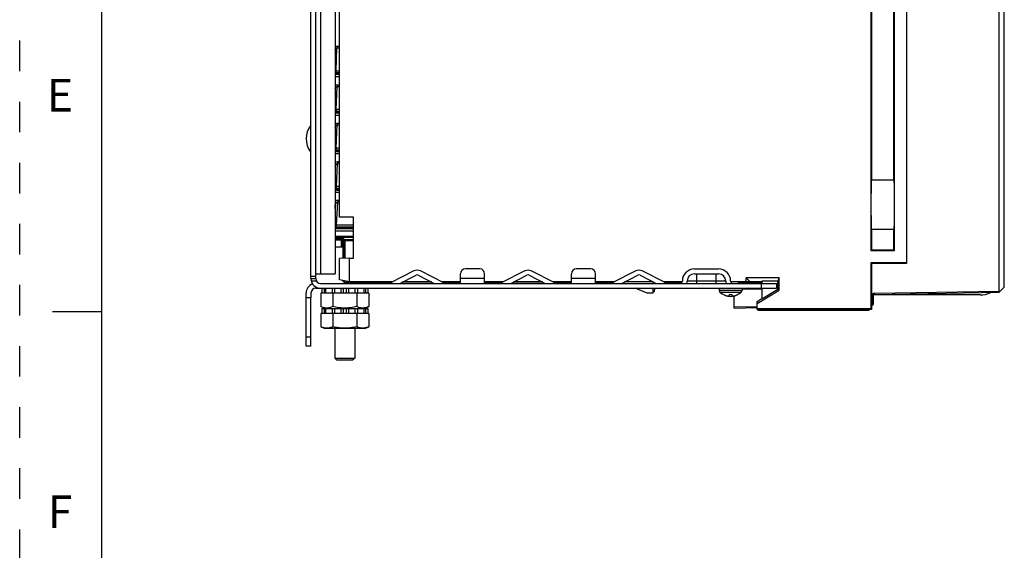
# Paper-space layout '10004254440_1_2' of a CAD drawing. Units: inches. Extents: x 0 to 34, y 0 to 22.
# Drawn here: x 0 to 6, y 6.8 to 10 of the extents above; entities that cross this region are included whole.
import ezdxf

# ---------------------------------------------------------------- set-up
doc = ezdxf.new("R2010")
doc.units = ezdxf.units.IN
doc.header["$LTSCALE"] = 1.87
doc.header["$MEASUREMENT"] = 0
doc.linetypes.add('HIDDEN', pattern=[0.2, 0.1, -0.1])
doc.layers.get('0').update_dxf_attribs({"linetype": 'CONTINUOUS'})
doc.layers.add('AXIS_PART', color=7, linetype='CONTINUOUS')
doc.layers.add('DEFAULT_2', color=8, linetype='HIDDEN')
doc.styles.add('TEXTSTYLE_2', font='txt')

psp = doc.layouts.new('10004254440_1_2')

# ---------------------------------------------------------------- linework, layer by layer
at = {"color": 7, "linetype": 'CONTINUOUS'}
for p, q in [((0.5, 21.5), (0.5, 0.5)), ((5.9973, 8.3778), (5.9973, 12.4574)), ((6.028, 8.4012), (6.028, 12.4341)), ((1.7834, 8.454), (1.7834, 12.3812)), ((1.8129, 8.454), (1.8129, 12.3812)), ((5.2116, 12.2274), (5.2116, 8.6253)), ((5.3562, 8.6253), (5.3562, 11.6548)), ((5.4301, 11.581), (5.4301, 8.5464)), ((5.2154, 11.0607), (5.2154, 9.0588)), ((5.3524, 9.0588), (5.3524, 11.0607)), ((1.8425, 10.4127), (1.8425, 8.4836)), ((1.9576, 8.8296), (1.9576, 10.1436)), ((1.931, 10.1072), (1.931, 8.4836)), ((1.9383, 9.7249), (1.9423, 9.8658)), ((1.9423, 9.8762), (1.9423, 9.8658)), ((1.9423, 9.8762), (1.9576, 9.8762)), ((1.9423, 9.8658), (1.9576, 9.8658)), ((1.9576, 9.7064), (1.931, 9.7064)), ((1.9375, 9.7156), (1.9399, 9.7248)), ((1.9375, 9.7156), (1.9576, 9.7156)), ((1.9576, 9.7248), (1.9399, 9.7248)), ((1.931, 9.7049), (1.9576, 9.7049)), ((1.931, 9.6911), (1.9576, 9.6911)), ((1.9384, 9.489), (1.9435, 9.6304)), ((1.9435, 9.6409), (1.9435, 9.6304)), ((1.9435, 9.6409), (1.9576, 9.6409)), ((1.9435, 9.6304), (1.9576, 9.6304)), ((1.9576, 9.4701), (1.931, 9.4701)), ((1.931, 9.4686), (1.9576, 9.4686)), ((1.9375, 9.4794), (1.94, 9.4889)), ((1.9375, 9.4794), (1.9576, 9.4794)), ((1.9576, 9.4889), (1.94, 9.4889)), ((1.931, 9.4552), (1.9576, 9.4552)), ((1.9446, 9.4056), (1.9446, 9.3949)), ((1.9446, 9.4056), (1.9576, 9.4056)), ((1.7805, 9.3901), (1.7805, 9.2306)), ((1.9385, 9.2531), (1.9446, 9.3949)), ((1.9446, 9.3949), (1.9576, 9.3949)), ((1.9576, 9.2339), (1.931, 9.2339)), ((1.931, 9.2323), (1.9576, 9.2323)), ((1.9375, 9.2431), (1.9401, 9.253)), ((1.9375, 9.2431), (1.9576, 9.2431)), ((1.9576, 9.253), (1.9401, 9.253)), ((1.931, 9.2192), (1.9576, 9.2192)), ((1.9458, 9.1703), (1.9458, 9.1595)), ((1.9458, 9.1703), (1.9576, 9.1703)), ((1.9386, 9.0172), (1.9458, 9.1595)), ((1.9458, 9.1595), (1.9576, 9.1595)), ((5.2142, 9.0588), (5.3536, 9.0588)), ((1.9576, 8.9977), (1.931, 8.9977)), ((1.931, 8.9961), (1.9576, 8.9961)), ((1.931, 8.9833), (1.9576, 8.9833)), ((1.9375, 9.0069), (1.9402, 9.0171)), ((1.9375, 9.0069), (1.9576, 9.0069)), ((1.9576, 9.0171), (1.9402, 9.0171)), ((1.9387, 8.7813), (1.947, 8.9241)), ((1.947, 8.935), (1.947, 8.9241)), ((1.947, 8.935), (1.9576, 8.935)), ((1.947, 8.9241), (1.9576, 8.9241)), ((1.931, 8.8814), (1.9323, 8.9027)), ((1.931, 8.8987), (1.9323, 8.9027)), ((1.9314, 8.9033), (1.9323, 8.9027)), ((2.0432, 8.8296), (1.9576, 8.8296)), ((2.0432, 8.5787), (2.0432, 8.8296)), ((2.0432, 8.7614), (1.931, 8.7614)), ((1.931, 8.7598), (2.0432, 8.7598)), ((1.931, 8.7473), (2.0432, 8.7473)), ((1.9375, 8.7707), (1.9403, 8.7812)), ((1.9375, 8.7707), (2.0432, 8.7707)), ((2.0432, 8.7812), (1.9403, 8.7812)), ((5.2142, 8.7576), (5.3536, 8.7576)), ((5.2154, 8.7576), (5.2154, 8.6292)), ((5.3524, 8.6292), (5.3524, 8.7576)), ((2.0432, 8.7112), (1.931, 8.7112)), ((2.0432, 8.705), (1.931, 8.705)), ((1.931, 8.6992), (1.9682, 8.6992)), ((1.931, 8.6918), (1.9682, 8.6918)), ((1.9682, 8.6992), (1.9682, 8.6467)), ((1.9682, 8.6992), (1.9777, 8.6991)), ((1.9756, 8.6913), (1.9823, 8.6846)), ((1.9756, 8.6913), (1.9756, 8.6465)), ((1.9823, 8.6849), (1.9823, 8.6846)), ((1.9823, 8.6846), (1.9823, 8.5783)), ((2.0432, 8.6846), (1.9823, 8.6846)), ((1.983, 8.6987), (1.9897, 8.692)), ((1.9897, 8.692), (1.9878, 8.6917)), ((1.9897, 8.692), (1.9897, 8.5784)), ((2.0432, 8.692), (1.9897, 8.692)), ((1.9682, 8.6467), (1.931, 8.6467)), ((1.9802, 8.6418), (1.9756, 8.6465)), ((1.9805, 8.5837), (1.9805, 8.6344)), ((5.2154, 8.6292), (5.2116, 8.6253)), ((5.2116, 8.6253), (5.3562, 8.6253)), ((5.2154, 8.6292), (5.3524, 8.6292)), ((5.3524, 8.6292), (5.3562, 8.6253)), ((2.0196, 8.5787), (1.9579, 8.5781)), ((1.9579, 8.4472), (1.9579, 8.5781)), ((2.0196, 8.4334), (2.0196, 8.5787)), ((2.0196, 8.5787), (2.0432, 8.5787)), ((2.4129, 8.5009), (2.2692, 8.4277)), ((2.5968, 8.4277), (2.4531, 8.5009)), ((2.8169, 8.5131), (2.7283, 8.5131)), ((3.092, 8.5009), (2.9484, 8.4277)), ((3.2759, 8.4277), (3.1322, 8.5009)), ((3.496, 8.5131), (3.4074, 8.5131)), ((3.7712, 8.5009), (3.6275, 8.4277)), ((3.955, 8.4277), (3.8114, 8.5009)), ((4.1308, 8.5131), (4.2785, 8.5131)), ((5.4301, 8.5515), (5.2116, 8.5515)), ((5.2116, 8.5515), (5.2141, 8.5464)), ((5.2116, 8.5515), (5.2116, 8.268)), ((5.4301, 8.5464), (5.2141, 8.5464)), ((5.2141, 8.5464), (5.2141, 8.2655)), ((1.7834, 8.4688), (1.8129, 8.4688)), ((1.7834, 8.454), (1.8129, 8.454)), ((1.8169, 8.4393), (1.7853, 8.4393)), ((1.8129, 8.4836), (1.931, 8.4836)), ((2.0196, 8.4334), (1.9579, 8.4472)), ((1.9872, 8.4329), (1.9779, 8.4422)), ((1.9872, 8.4406), (1.9872, 8.4329)), ((2.328, 8.4245), (2.4263, 8.4746)), ((2.4397, 8.4746), (2.538, 8.4245)), ((2.6988, 8.4245), (2.6988, 8.4836)), ((2.8464, 8.454), (2.6988, 8.454)), ((2.8464, 8.4245), (2.8464, 8.4836)), ((3.0071, 8.4245), (3.1054, 8.4746)), ((3.1188, 8.4746), (3.2172, 8.4245)), ((3.3779, 8.4245), (3.3779, 8.4836)), ((3.5255, 8.454), (3.3779, 8.454)), ((3.5255, 8.4245), (3.5255, 8.4836)), ((3.6863, 8.4245), (3.7846, 8.4746)), ((3.798, 8.4746), (3.8963, 8.4245)), ((4.3228, 8.4393), (4.0866, 8.4393)), ((4.1308, 8.4836), (4.2785, 8.4836)), ((4.1456, 8.4245), (4.1456, 8.4836)), ((4.2637, 8.4245), (4.2637, 8.4836)), ((4.6505, 8.459), (4.4475, 8.459)), ((4.4731, 8.4334), (4.4475, 8.459)), ((4.4475, 8.4334), (4.4475, 8.459)), ((4.6505, 8.459), (4.6424, 8.4385)), ((4.6505, 8.3832), (4.6505, 8.459)), ((1.8129, 8.395), (4.6328, 8.395)), ((1.8425, 8.4245), (4.6328, 8.4245)), ((1.8493, 8.395), (1.8493, 8.3642)), ((1.8496, 8.395), (1.8496, 8.3642)), ((1.8639, 8.395), (1.8639, 8.3642)), ((1.8729, 8.395), (1.8729, 8.3642)), ((1.9121, 8.395), (1.9121, 8.3642)), ((1.9276, 8.395), (1.9276, 8.3642)), ((1.9668, 8.395), (1.9668, 8.3642)), ((1.9812, 8.395), (1.9812, 8.3642)), ((1.9872, 8.4329), (2.0049, 8.4329)), ((1.9901, 8.4245), (1.9901, 8.4329)), ((1.999, 8.395), (1.999, 8.3642)), ((2.0049, 8.436), (2.0078, 8.436)), ((2.0049, 8.4319), (2.0049, 8.436)), ((2.0049, 8.4319), (2.2774, 8.4319)), ((2.0134, 8.395), (2.0134, 8.3642)), ((2.2803, 8.4334), (2.0196, 8.4334)), ((2.0526, 8.395), (2.0526, 8.3642)), ((2.0565, 8.4245), (2.0565, 8.4334)), ((2.0681, 8.395), (2.0681, 8.3642)), ((2.1073, 8.395), (2.1073, 8.3642)), ((2.1163, 8.395), (2.1163, 8.3642)), ((2.1306, 8.395), (2.1306, 8.3642)), ((2.1309, 8.395), (2.1309, 8.3642)), ((2.5235, 8.4319), (2.3425, 8.4319)), ((2.5206, 8.4334), (2.3454, 8.4334)), ((2.6988, 8.4334), (2.5857, 8.4334)), ((2.5886, 8.4319), (2.6988, 8.4319)), ((2.9595, 8.4334), (2.8464, 8.4334)), ((2.8464, 8.4319), (2.9566, 8.4319)), ((3.2027, 8.4319), (3.0216, 8.4319)), ((3.1998, 8.4334), (3.0245, 8.4334)), ((3.3779, 8.4334), (3.2648, 8.4334)), ((3.2677, 8.4319), (3.3779, 8.4319)), ((3.6386, 8.4334), (3.5255, 8.4334)), ((3.5255, 8.4319), (3.6357, 8.4319)), ((3.6951, 8.4245), (3.6902, 8.4265)), ((3.8789, 8.4334), (3.7037, 8.4334)), ((3.8413, 8.3655), (3.7682, 8.395)), ((3.8769, 8.4334), (3.8769, 8.4245)), ((3.8769, 8.4319), (3.8818, 8.4319)), ((3.8769, 8.395), (3.8769, 8.3655)), ((3.886, 8.395), (3.8852, 8.3728)), ((4.0557, 8.4334), (3.944, 8.4334)), ((3.9469, 8.4319), (4.055, 8.4319)), ((4.0241, 8.4245), (4.0241, 8.4334)), ((4.2824, 8.395), (4.2824, 8.3824)), ((4.2824, 8.3824), (4.4222, 8.3824)), ((4.5442, 8.4334), (4.3536, 8.4334)), ((4.3982, 8.4334), (4.3982, 8.4245)), ((4.3982, 8.4305), (4.5442, 8.428)), ((4.4222, 8.395), (4.4222, 8.3824)), ((4.4223, 8.3894), (4.5442, 8.3915)), ((4.4254, 8.4253), (4.4246, 8.4246)), ((4.4391, 8.4247), (4.4391, 8.4246)), ((4.4393, 8.425), (4.4392, 8.4247)), ((4.4392, 8.4247), (4.4392, 8.4246)), ((4.4393, 8.4245), (4.4393, 8.4255)), ((4.4393, 8.4255), (4.4393, 8.4254)), ((4.4393, 8.4254), (4.4393, 8.425)), ((4.5147, 8.3016), (4.6505, 8.3832)), ((4.5389, 8.4245), (4.5389, 8.395)), ((4.6424, 8.4385), (4.5442, 8.4385)), ((4.5442, 8.4385), (4.5442, 8.4245)), ((4.5442, 8.395), (4.5442, 8.3288)), ((4.6424, 8.3878), (4.5442, 8.3288)), ((4.6328, 8.4245), (4.6328, 8.395)), ((4.6424, 8.3878), (4.6424, 8.4385)), ((4.6505, 8.3832), (4.6424, 8.3878)), ((6.028, 8.4012), (5.9973, 8.3705)), ((1.7539, 8.0407), (1.7539, 8.3359)), ((1.7834, 8.0407), (1.7834, 8.3359)), ((1.8437, 8.3642), (1.8437, 8.2829)), ((2.1365, 8.3642), (1.8437, 8.3642)), ((1.9169, 8.3642), (1.9169, 8.2829)), ((2.0633, 8.3642), (2.0633, 8.2829)), ((2.1365, 8.3642), (2.1365, 8.2829)), ((3.8769, 8.3655), (3.8413, 8.3655)), ((3.8852, 8.3728), (3.8769, 8.3728)), ((4.2869, 8.3717), (4.4177, 8.3717)), ((4.3744, 8.2739), (4.3744, 8.3481)), ((4.5147, 8.3135), (4.5442, 8.3312)), ((5.2185, 8.3497), (5.2257, 8.3497)), ((5.2185, 8.3497), (5.2185, 8.296)), ((5.2257, 8.3497), (5.2257, 8.296)), ((5.8804, 8.3537), (5.2269, 8.3537)), ((5.233, 8.3645), (5.9973, 8.3778)), ((5.233, 8.3571), (5.9973, 8.3705)), ((5.233, 8.3571), (5.233, 8.3645)), ((1.8662, 8.2716), (1.8437, 8.2829)), ((1.8493, 8.2716), (2.1309, 8.2716)), ((1.8493, 8.2716), (1.8493, 8.2409)), ((1.8496, 8.2716), (1.8496, 8.2409)), ((1.8639, 8.2716), (1.8639, 8.2409)), ((1.8729, 8.2716), (1.8729, 8.2409)), ((1.9121, 8.2716), (1.9121, 8.2409)), ((1.9276, 8.2716), (1.9276, 8.2409)), ((1.9668, 8.2716), (1.9668, 8.2409)), ((1.9812, 8.2716), (1.9812, 8.2409)), ((1.999, 8.2716), (1.999, 8.2409)), ((2.0134, 8.2716), (2.0134, 8.2409)), ((2.0526, 8.2716), (2.0526, 8.2409)), ((2.0681, 8.2716), (2.0681, 8.2409)), ((2.1073, 8.2716), (2.1073, 8.2409)), ((2.114, 8.2716), (2.1365, 8.2829)), ((2.1163, 8.2716), (2.1163, 8.2409)), ((2.1306, 8.2716), (2.1306, 8.2409)), ((2.1309, 8.2716), (2.1309, 8.2409)), ((4.3744, 8.2813), (4.5147, 8.2838)), ((4.3744, 8.2739), (4.5147, 8.2764)), ((4.5147, 8.2655), (4.5147, 8.3135)), ((5.2116, 8.268), (4.5147, 8.268)), ((5.2141, 8.2655), (4.5147, 8.2655)), ((4.5191, 8.2655), (4.5191, 8.2606)), ((4.5191, 8.2606), (5.1997, 8.2606)), ((5.1997, 8.2606), (5.1997, 8.2655)), ((5.2116, 8.268), (5.2141, 8.2655)), ((5.2141, 8.296), (5.2185, 8.296)), ((5.2141, 8.2886), (5.2185, 8.2887)), ((5.2257, 8.296), (5.2185, 8.296)), ((5.2185, 8.296), (5.2185, 8.2887)), ((0.5, 8.25), (0.2, 8.25)), ((2.1365, 8.2409), (1.8437, 8.2409)), ((1.8437, 8.2409), (1.8437, 8.1595)), ((1.9169, 8.2409), (1.9169, 8.1595)), ((2.0633, 8.2409), (2.0633, 8.1595)), ((2.1365, 8.2409), (2.1365, 8.1595)), ((1.8662, 8.1482), (1.8437, 8.1595)), ((2.114, 8.1482), (1.8662, 8.1482)), ((1.9286, 8.1482), (1.9286, 7.967)), ((2.0516, 8.1482), (2.0516, 7.967)), ((2.114, 8.1482), (2.1365, 8.1595)), ((1.7834, 8.0954), (1.7539, 8.0954)), ((1.7834, 8.0407), (1.7539, 8.0407)), ((1.9286, 7.967), (1.9398, 7.9558)), ((1.9286, 7.967), (2.0516, 7.967)), ((2.0516, 7.967), (2.0403, 7.9558)), ((1.9398, 7.9558), (2.0403, 7.9558))]:
    psp.add_line(p, q, dxfattribs=at)
at = {"color": 40, "linetype": 'CONTINUOUS'}
for p, q in [((4.309, 8.3557), (4.3096, 8.3557)), ((4.3452, 8.3557), (4.3594, 8.3557)), ((4.3452, 8.3526), (4.3452, 8.3557)), ((4.3594, 8.3557), (4.3594, 8.3526)), ((4.395, 8.3557), (4.3956, 8.3557))]:
    psp.add_line(p, q, dxfattribs=at)
at = {"color": 7, "linetype": 'CONTINUOUS'}
psp.add_lwpolyline([(4.4393, 8.4254), (4.4393, 8.426), (4.4384, 8.4281), (4.4364, 8.4299)], dxfattribs=at)
for centre, radius, start, end in [((1.8868, 9.3103), 0.1329, 143.1301, 216.8699), ((1.7686, 9.3989), 0.0148, 323.1301, 360), ((1.7686, 9.2218), 0.0148, 0, 36.8699), ((1.983, 8.6913), 0.00739, 90.06646, 179.93354), ((2.433, 8.4614), 0.0443, 63.0125, 116.9875), ((2.7283, 8.4836), 0.0295, 90, 180), ((2.8169, 8.4836), 0.0295, 0, 90), ((3.1121, 8.4614), 0.0443, 63.0125, 116.9875), ((3.4074, 8.4836), 0.0295, 90, 180), ((3.496, 8.4836), 0.0295, 0, 90), ((3.7913, 8.4614), 0.0443, 63.0125, 116.9875), ((4.1308, 8.4393), 0.0738, 90, 180), ((4.2785, 8.4393), 0.0738, 0, 90), ((1.8425, 8.454), 0.0591, 180, 270), ((1.8425, 8.454), 0.0295, 180, 270), ((2.433, 8.4614), 0.0148, 63.0125, 116.9875), ((3.1121, 8.4614), 0.0148, 63.0125, 116.9875), ((3.7913, 8.4614), 0.0148, 63.0125, 116.9875), ((4.0423, 8.4393), 0.0148, 280, 360), ((4.0423, 8.4393), 0.0443, 340.48717, 360), ((4.1308, 8.4393), 0.0443, 90, 180), ((4.2785, 8.4393), 0.0443, 0, 90), ((4.3671, 8.4393), 0.0443, 180, 199.51283), ((4.3671, 8.4393), 0.0148, 180, 260), ((1.8129, 8.3655), 0.0591, 109.23628, 180), ((1.8129, 8.3655), 0.0295, 90, 180), ((1.9975, 8.4319), 0.00738, 270, 360), ((2.0388, 8.436), 0.034, 178.92219, 180), ((2.2558, 8.454), 0.0295, 270, 296.9875), ((2.6102, 8.454), 0.0295, 243.0125, 270), ((2.935, 8.454), 0.0295, 270, 296.9875), ((3.2893, 8.454), 0.0295, 243.0125, 270), ((3.6141, 8.454), 0.0295, 270, 296.9875), ((3.9684, 8.454), 0.0295, 243.0125, 270), ((4.2974, 8.3824), 0.015, 180, 225.76371), ((4.4072, 8.3824), 0.015, 314.23629, 360), ((4.4043, 8.4506), 0.0301, 299.93051, 300.98254), ((4.4366, 8.4256), 0.00272, 335.84299, 338.60883), ((4.3523, 8.4389), 0.0938, 225.76371, 314.23629), ((4.3824, 8.3987), 0.0516, 260.79628, 261.13689), ((5.2331, 8.3497), 0.00738, 91, 180), ((5.2183, 8.296), 0.00738, 271, 360)]:
    psp.add_arc(centre, radius, start, end, dxfattribs=at)
at = {"color": 40, "linetype": 'CONTINUOUS'}
for start, end in [(242.80451, 247.34919), (292.65081, 297.19549)]:
    psp.add_arc((4.3523, 8.4389), 0.0935, start, end, dxfattribs=at)
at = {"color": 7, "linetype": 'CONTINUOUS'}
for centre, major_axis, ratio, start_param, end_param in [((1.9371, 9.7143), (0.0153, 0), 0.084464, 1.547994, 1.979784), ((1.9445, 9.7419), (0.0116, 0.0148), 0.73818, -2.720447, -2.614745), ((1.9371, 9.4781), (0.0153, 0), 0.084464, 1.547994, 1.979784), ((1.9447, 9.5065), (0.0113, 0.0156), 0.726122, -2.76348, -2.658151), ((1.9371, 9.2418), (0.0153, 0), 0.084464, 1.547994, 1.979784), ((1.945, 9.2712), (0.011, 0.0165), 0.712245, -2.803337, -2.698487), ((5.2142, 8.9082), (0, 0.1506), 0.017455, 0, 3.141593), ((5.3536, 8.9082), (0, 0.1506), 0.017455, 3.141593, 6.283185), ((1.9371, 9.0056), (0.0153, 0), 0.084464, 1.547994, 1.979784), ((1.9452, 9.0359), (0.0107, 0.0173), 0.696699, -2.839954, -2.735699), ((1.9371, 8.7694), (0.0153, 0), 0.084464, 1.547994, 1.979784), ((1.9455, 8.8007), (0.0104, 0.0182), 0.679625, -2.873402, -2.769867), ((1.9682, 8.6464), (0.00738, 0), 0.034921, 0.034907, 1.570796), ((1.9802, 8.6344), (0, 0.00738), 0.034921, -1.570796, -0.034907), ((1.9802, 8.5837), (0, 0.00738), 0.034921, -2.421928, -1.570796), ((1.9779, 8.457), (0, 0.0148), 0.034921, -3.328711, -3.176499), ((5.8803, 8.5014), (0.1045, -0.1045), 0.998783, -0.784789, -0.329952), ((6.0048, 8.378), (0.00694, 0.00295), 0.975196, 2.749122, 3.534368)]:
    psp.add_ellipse(centre, major_axis=major_axis, ratio=ratio, start_param=start_param, end_param=end_param, dxfattribs=at)
for points in [[(1.931, 9.873), (1.9344, 9.875), (1.9384, 9.8762), (1.9423, 9.8762)], [(1.931, 9.637), (1.9347, 9.6394), (1.9391, 9.6409), (1.9435, 9.6409)], [(1.931, 9.4009), (1.9349, 9.4037), (1.9398, 9.4056), (1.9446, 9.4056)], [(1.931, 9.1648), (1.9351, 9.168), (1.9405, 9.1703), (1.9458, 9.1703)], [(1.931, 8.9286), (1.9354, 8.9324), (1.9413, 8.935), (1.947, 8.935)], [(1.9845, 8.6899), (1.9832, 8.6886), (1.9824, 8.6867), (1.9823, 8.6849)], [(1.9878, 8.6917), (1.9866, 8.6914), (1.9854, 8.6907), (1.9845, 8.6899)], [(5.2227, 8.3601), (5.2201, 8.3574), (5.2185, 8.3535), (5.2185, 8.3497)], [(5.233, 8.3645), (5.2293, 8.3644), (5.2253, 8.3627), (5.2227, 8.3601)]]:
    psp.add_open_spline(points, degree=3, dxfattribs=at)
for points, knots in [([(1.931, 9.8545), (1.9316, 9.8558), (1.9338, 9.8606), (1.9383, 9.8658), (1.9423, 9.8658)], [0, 0, 0, 0, 0.25536, 1, 1, 1, 1]), ([(1.9309, 9.725), (1.9315, 9.7251), (1.9339, 9.7252), (1.9364, 9.7251), (1.9383, 9.7249)], [0, 0, 0, 0, 0.230793, 1, 1, 1, 1]), ([(1.931, 9.6161), (1.9316, 9.6177), (1.9338, 9.6235), (1.9387, 9.6303), (1.9435, 9.6304)], [0, 0, 0, 0, 0.256609, 1, 1, 1, 1]), ([(1.9309, 9.4891), (1.9315, 9.4892), (1.934, 9.4893), (1.9365, 9.4892), (1.9384, 9.489)], [0, 0, 0, 0, 0.230124, 1, 1, 1, 1]), ([(1.931, 9.3772), (1.9321, 9.381), (1.9345, 9.388), (1.9408, 9.3948), (1.9446, 9.3949)], [0, 0, 0, 0, 0.506036, 1, 1, 1, 1]), ([(1.9309, 9.2533), (1.9315, 9.2533), (1.934, 9.2535), (1.9366, 9.2533), (1.9385, 9.2531)], [0, 0, 0, 0, 0.229423, 1, 1, 1, 1]), ([(1.9312, 9.1381), (1.9321, 9.1425), (1.9345, 9.1507), (1.9414, 9.1594), (1.9458, 9.1595)], [0, 0, 0, 0, 0.507565, 1, 1, 1, 1]), ([(1.9309, 9.0174), (1.9315, 9.0175), (1.9341, 9.0176), (1.9366, 9.0175), (1.9386, 9.0172)], [0, 0, 0, 0, 0.228687, 1, 1, 1, 1]), ([(1.9323, 8.9027), (1.9332, 8.9071), (1.9356, 8.9154), (1.9426, 8.924), (1.947, 8.9241)], [0, 0, 0, 0, 0.507791, 1, 1, 1, 1]), ([(1.9309, 8.7816), (1.9315, 8.7817), (1.9341, 8.7818), (1.9367, 8.7816), (1.9387, 8.7813)], [0, 0, 0, 0, 0.227913, 1, 1, 1, 1]), ([(1.9682, 8.6918), (1.9691, 8.6918), (1.9708, 8.6918), (1.9731, 8.6918), (1.9745, 8.6915), (1.9755, 8.6915), (1.9756, 8.6913)], [0, 0, 0, 0, 0.373036, 0.691966, 0.910815, 1, 1, 1, 1]), ([(1.9777, 8.6991), (1.9784, 8.6991), (1.9796, 8.699), (1.9813, 8.699), (1.9823, 8.6988), (1.9829, 8.6988), (1.983, 8.6987)], [0, 0, 0, 0, 0.405714, 0.715628, 0.916283, 1, 1, 1, 1]), ([(4.4247, 8.4301), (4.4247, 8.4299), (4.4245, 8.4294), (4.4242, 8.4287), (4.4238, 8.4281), (4.4232, 8.4274), (4.4226, 8.4267), (4.4217, 8.4261), (4.4208, 8.4254), (4.4201, 8.425), (4.4198, 8.4248)], [0, 0, 0, 0, 0.09162, 0.189066, 0.295015, 0.411394, 0.539484, 0.680092, 0.833575, 1, 1, 1, 1]), ([(4.4262, 8.43), (4.4263, 8.4299), (4.4265, 8.4295), (4.4267, 8.4289), (4.4268, 8.4283), (4.4267, 8.4277), (4.4265, 8.4271), (4.4263, 8.4265), (4.4259, 8.4259), (4.4255, 8.4255), (4.4254, 8.4253)], [0, 0, 0, 0, 0.127323, 0.246215, 0.360337, 0.4739, 0.591181, 0.716019, 0.851536, 1, 1, 1, 1]), ([(4.4361, 8.4299), (4.4364, 8.4297), (4.4368, 8.4293), (4.4372, 8.4289), (4.4375, 8.4284), (4.4378, 8.428), (4.4379, 8.4275), (4.438, 8.4272), (4.438, 8.4269), (4.4379, 8.4265), (4.4378, 8.4262), (4.4376, 8.4257), (4.4372, 8.4251), (4.4368, 8.4247), (4.4366, 8.4245)], [0, 0, 0, 0, 0.156695, 0.226849, 0.292044, 0.409718, 0.463965, 0.516403, 0.568171, 0.620457, 0.674415, 0.731084, 0.85578, 1, 1, 1, 1]), ([(1.9169, 8.2829), (1.914, 8.2814), (1.908, 8.2787), (1.9004, 8.276), (1.8942, 8.2745), (1.8896, 8.2737), (1.885, 8.2732), (1.8803, 8.273), (1.8757, 8.2732), (1.8711, 8.2737), (1.8664, 8.2745), (1.8603, 8.276), (1.8526, 8.2787), (1.8467, 8.2814), (1.8437, 8.2829)], [0, 0, 0, 0, 0.129513, 0.255551, 0.317419, 0.378659, 0.439448, 0.5, 0.560552, 0.621341, 0.682581, 0.744449, 0.870487, 1, 1, 1, 1]), ([(2.0633, 8.2829), (2.0573, 8.2814), (2.0453, 8.2786), (2.0301, 8.276), (2.0178, 8.2745), (2.0086, 8.2737), (1.9993, 8.2732), (1.9901, 8.273), (1.9808, 8.2732), (1.9716, 8.2737), (1.9624, 8.2745), (1.9501, 8.276), (1.9349, 8.2786), (1.9229, 8.2814), (1.9169, 8.2829)], [0, 0, 0, 0, 0.124994, 0.249985, 0.312488, 0.374992, 0.437496, 0.5, 0.562504, 0.625008, 0.687512, 0.750015, 0.875006, 1, 1, 1, 1]), ([(2.1365, 8.2829), (2.1335, 8.2814), (2.1276, 8.2787), (2.1199, 8.276), (2.1137, 8.2745), (2.1091, 8.2737), (2.1045, 8.2732), (2.0999, 8.273), (2.0952, 8.2732), (2.0906, 8.2737), (2.086, 8.2745), (2.0798, 8.276), (2.0722, 8.2787), (2.0662, 8.2814), (2.0633, 8.2829)], [0, 0, 0, 0, 0.129513, 0.255551, 0.317419, 0.378659, 0.439448, 0.5, 0.560552, 0.621341, 0.682581, 0.744449, 0.870487, 1, 1, 1, 1]), ([(1.9169, 8.1595), (1.914, 8.158), (1.908, 8.1553), (1.9004, 8.1527), (1.8942, 8.1511), (1.8896, 8.1503), (1.885, 8.1498), (1.8803, 8.1496), (1.8757, 8.1498), (1.8711, 8.1503), (1.8664, 8.1511), (1.8603, 8.1527), (1.8526, 8.1553), (1.8467, 8.158), (1.8437, 8.1595)], [0, 0, 0, 0, 0.129513, 0.255551, 0.317419, 0.378659, 0.439448, 0.5, 0.560552, 0.621341, 0.682581, 0.744449, 0.870487, 1, 1, 1, 1]), ([(2.0633, 8.1595), (2.0573, 8.158), (2.0453, 8.1553), (2.0301, 8.1526), (2.0178, 8.1511), (2.0086, 8.1503), (1.9993, 8.1498), (1.9901, 8.1496), (1.9808, 8.1498), (1.9716, 8.1503), (1.9624, 8.1511), (1.9501, 8.1526), (1.9349, 8.1553), (1.9229, 8.158), (1.9169, 8.1595)], [0, 0, 0, 0, 0.124994, 0.249985, 0.312488, 0.374992, 0.437496, 0.5, 0.562504, 0.625008, 0.687512, 0.750015, 0.875006, 1, 1, 1, 1]), ([(2.1365, 8.1595), (2.1335, 8.158), (2.1276, 8.1553), (2.1199, 8.1527), (2.1137, 8.1511), (2.1091, 8.1503), (2.1045, 8.1498), (2.0999, 8.1496), (2.0952, 8.1498), (2.0906, 8.1503), (2.086, 8.1511), (2.0798, 8.1527), (2.0722, 8.1553), (2.0662, 8.158), (2.0633, 8.1595)], [0, 0, 0, 0, 0.129513, 0.255551, 0.317419, 0.378659, 0.439448, 0.5, 0.560552, 0.621341, 0.682581, 0.744449, 0.870487, 1, 1, 1, 1])]:
    psp.add_open_spline(points, degree=3, knots=knots, dxfattribs=at)
at = {"color": 40, "linetype": 'CONTINUOUS'}
for points in [[(4.3163, 8.3526), (4.3177, 8.352), (4.3204, 8.351), (4.3239, 8.3499), (4.327, 8.349), (4.3297, 8.3485), (4.3322, 8.3481), (4.3344, 8.3478), (4.3365, 8.3477), (4.3385, 8.3478), (4.3402, 8.348), (4.3417, 8.3484), (4.3431, 8.349), (4.3442, 8.3498), (4.345, 8.3509), (4.3452, 8.352), (4.3452, 8.3526)], [(4.3594, 8.3526), (4.3594, 8.352), (4.3596, 8.351), (4.3604, 8.3498), (4.3615, 8.349), (4.3627, 8.3484), (4.3642, 8.348), (4.366, 8.3478), (4.368, 8.3477), (4.3701, 8.3478), (4.3724, 8.348), (4.3749, 8.3485), (4.3776, 8.349), (4.3807, 8.3499), (4.3842, 8.351), (4.3869, 8.352), (4.3883, 8.3526)]]:
    psp.add_open_spline(points, degree=3, dxfattribs=at)
at = {"layer": 'AXIS_PART', "color": 7, "linetype": 'CONTINUOUS'}
for p, q in [((1.7539, 8.3359), (1.7539, 8.3655)), ((1.7834, 8.3359), (1.7539, 8.3359)), ((1.7834, 8.3655), (1.7834, 8.3359))]:
    psp.add_line(p, q, dxfattribs=at)
psp.add_arc((4.4592, 8.3875), 0.0075, 21.0368, 90, dxfattribs=at)
at = {"layer": 'DEFAULT_2', "color": 8, "linetype": 'HIDDEN'}
psp.add_line((0, 0), (0, 22), dxfattribs=at)

# ---------------------------------------------------------------- texts
at = {"color": 2, "linetype": 'CONTINUOUS', "char_height": 0.2, "width": 0.2, "attachment_point": 2, "line_spacing_factor": 0.9, "style": 'TEXTSTYLE_2'}
for s, insert in [('E', (0.2469, 9.6769)), ('F', (0.2469, 7.1269))]:
    psp.add_mtext(s, dxfattribs=dict(at, insert=insert))

doc.saveas('drawing.dxf')
